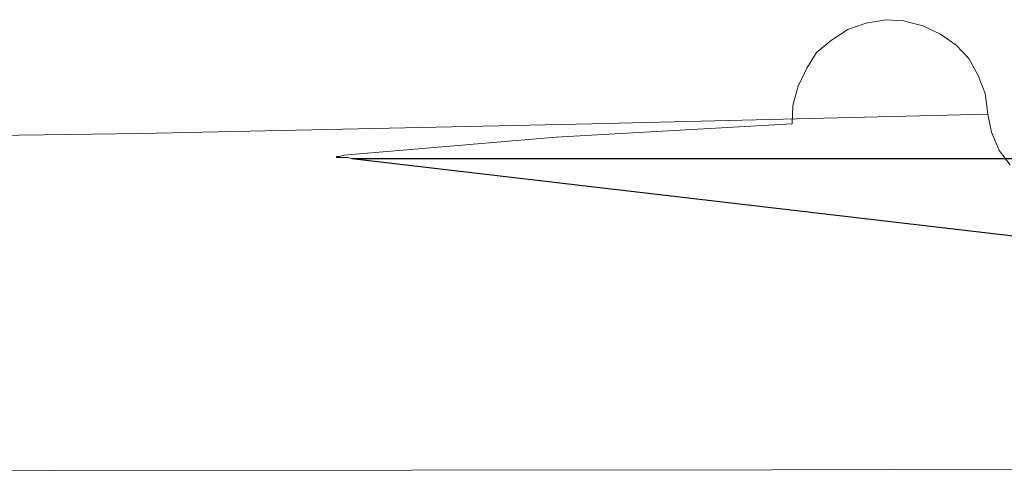
# Model space of a CAD drawing. Units: inches. Extents: x 0 to 612, y 115 to 692.
# Drawn here: x 71 to 72, y 278 to 279 of the extents above; entities that cross this region are included whole.
import ezdxf

# ---------------------------------------------------------------- set-up
doc = ezdxf.new("R2010")
doc.units = ezdxf.units.IN
doc.header["$MEASUREMENT"] = 0
doc.layers.add('Layer 1', color=7, linetype='Continuous')

# ---------------------------------------------------------------- blocks, each defined once
blk = doc.blocks.new('block 6323')
at = {"layer": 'Layer 1', "lineweight": 0}
blk.add_lwpolyline([(71.79492, 278.2793)], dxfattribs=at)
blk.add_open_spline([(69.76172, 278.27734), (69.76172, 278.27734), (71.79492, 278.2793), (71.79492, 278.2793), (71.79492, 278.2793), (69.76172, 278.27734), (69.76172, 278.27734)], degree=3, knots=[0, 0, 0, 0, 1, 1, 1, 2, 2, 2, 2], dxfattribs=at)
blk = doc.blocks.new('block 6324')
at = {"layer": 'Layer 1', "lineweight": 0}
blk.add_lwpolyline([(71.79492, 278.2793)], dxfattribs=at)
blk.add_open_spline([(71.79492, 278.2793), (71.79492, 278.2793), (73.55322, 278.28418), (73.55322, 278.28418), (73.55322, 278.28418), (71.79492, 278.2793), (71.79492, 278.2793)], degree=3, knots=[0, 0, 0, 0, 1, 1, 1, 2, 2, 2, 2], dxfattribs=at)
blk = doc.blocks.new('block 6307')
at = {"layer": 'Layer 1'}
for name in ['block 6324', 'block 6323']:
    blk.add_blockref(name, (0, 0), dxfattribs=at)
blk = doc.blocks.new('block 6306')
at = {"layer": 'Layer 1'}
blk.add_blockref('block 6307', (0, 0), dxfattribs=at)
blk = doc.blocks.new('block 6427')
at = {"layer": 'Layer 1', "color": 7, "lineweight": 25}
blk.add_lwpolyline([(73.55225, 278.28516), (71.45654, 278.53027)], dxfattribs=at)
blk = doc.blocks.new('block 6426')
at = {"layer": 'Layer 1'}
blk.add_blockref('block 6427', (0, 0), dxfattribs=at)
blk = doc.blocks.new('block 6425')
at = {"layer": 'Layer 1'}
blk.add_blockref('block 6426', (0, 0), dxfattribs=at)
blk = doc.blocks.new('block 6430')
at = {"layer": 'Layer 1', "color": 7, "lineweight": 25}
blk.add_lwpolyline([(75.89941, 278.53027), (71.45654, 278.53027)], dxfattribs=at)
blk = doc.blocks.new('block 6429')
at = {"layer": 'Layer 1'}
blk.add_blockref('block 6430', (0, 0), dxfattribs=at)
blk = doc.blocks.new('block 6428')
at = {"layer": 'Layer 1'}
blk.add_blockref('block 6429', (0, 0), dxfattribs=at)
blk = doc.blocks.new('block 6591')
at = {"layer": 'Layer 1', "lineweight": 0}
for points in [[(71.96973, 278.56641)], [(71.65039, 278.55859)]]:
    blk.add_lwpolyline(points, dxfattribs=at)
blk.add_open_spline([(71.96973, 278.56641), (71.96973, 278.56641), (71.65039, 278.55859), (71.65039, 278.55859), (71.65039, 278.55859), (71.96973, 278.56641), (71.96973, 278.56641)], degree=3, knots=[0, 0, 0, 0, 1, 1, 1, 2, 2, 2, 2], dxfattribs=at)
blk = doc.blocks.new('block 6592')
at = {"layer": 'Layer 1', "lineweight": 0}
for points in [[(71.65039, 278.55859)], [(71.28613, 278.55078)]]:
    blk.add_lwpolyline(points, dxfattribs=at)
blk.add_open_spline([(71.65039, 278.55859), (71.65039, 278.55859), (71.28613, 278.55078), (71.28613, 278.55078), (71.28613, 278.55078), (71.65039, 278.55859), (71.65039, 278.55859)], degree=3, knots=[0, 0, 0, 0, 1, 1, 1, 2, 2, 2, 2], dxfattribs=at)
blk = doc.blocks.new('block 6593')
at = {"layer": 'Layer 1', "lineweight": 0}
for points in [[(70.93359, 278.5459)], [(71.28613, 278.55078)]]:
    blk.add_lwpolyline(points, dxfattribs=at)
blk.add_open_spline([(71.28613, 278.55078), (71.28613, 278.55078), (70.93359, 278.5459), (70.93359, 278.5459), (70.93359, 278.5459), (71.28613, 278.55078), (71.28613, 278.55078)], degree=3, knots=[0, 0, 0, 0, 1, 1, 1, 2, 2, 2, 2], dxfattribs=at)
blk = doc.blocks.new('block 6590')
at = {"layer": 'Layer 1'}
for name in ['block 6591', 'block 6592', 'block 6593']:
    blk.add_blockref(name, (0, 0), dxfattribs=at)
blk = doc.blocks.new('block 6589')
at = {"layer": 'Layer 1'}
blk.add_blockref('block 6590', (0, 0), dxfattribs=at)
blk = doc.blocks.new('block 6600')
at = {"layer": 'Layer 1', "lineweight": 0}
for points in [[(71.45361, 278.53125)], [(71.45654, 278.53027)]]:
    blk.add_lwpolyline(points, dxfattribs=at)
blk.add_open_spline([(71.45654, 278.53027), (71.45654, 278.53027), (71.45361, 278.53125), (71.45361, 278.53125), (71.45361, 278.53125), (71.45654, 278.53027), (71.45654, 278.53027)], degree=3, knots=[0, 0, 0, 0, 1, 1, 1, 2, 2, 2, 2], dxfattribs=at)
blk = doc.blocks.new('block 6601')
at = {"layer": 'Layer 1', "lineweight": 0}
for points in [[(71.4502, 278.53125)], [(71.45361, 278.53125)]]:
    blk.add_lwpolyline(points, dxfattribs=at)
blk.add_open_spline([(71.45361, 278.53125), (71.45361, 278.53125), (71.4502, 278.53125), (71.4502, 278.53125), (71.4502, 278.53125), (71.45361, 278.53125), (71.45361, 278.53125)], degree=3, knots=[0, 0, 0, 0, 1, 1, 1, 2, 2, 2, 2], dxfattribs=at)
blk = doc.blocks.new('block 6602')
at = {"layer": 'Layer 1', "lineweight": 0}
for points in [[(71.4458, 278.53125)], [(71.4502, 278.53125)]]:
    blk.add_lwpolyline(points, dxfattribs=at)
blk.add_open_spline([(71.4502, 278.53125), (71.4502, 278.53125), (71.4458, 278.53125), (71.4458, 278.53125), (71.4458, 278.53125), (71.4502, 278.53125), (71.4502, 278.53125)], degree=3, knots=[0, 0, 0, 0, 1, 1, 1, 2, 2, 2, 2], dxfattribs=at)
blk = doc.blocks.new('block 6603')
at = {"layer": 'Layer 1'}
h = blk.add_hatch(color=7, dxfattribs=at)
h.dxf.hatch_style = 2
edge = h.paths.add_edge_path()
edge.add_spline(control_points=[(71.4458, 278.53125), (71.4458, 278.53125), (71.4458, 278.53125), (71.4458, 278.53125), (71.4458, 278.53125), (71.4458, 278.53125), (71.4458, 278.53125), (71.4458, 278.53125), (71.4458, 278.53125), (71.4458, 278.53125), (71.4458, 278.53125), (71.4458, 278.53125), (71.4458, 278.53125), (71.4458, 278.53125), (71.4458, 278.53125), (71.4458, 278.53125), (71.4458, 278.53125), (71.4458, 278.53125), (71.4458, 278.53125), (71.4458, 278.53125), (71.4458, 278.53125), (71.4458, 278.53125), (71.4458, 278.53125), (71.4458, 278.53125), (71.4458, 278.53125)], knot_values=[0, 0, 0, 0, 1, 1, 1, 2, 2, 2, 3, 3, 3, 4, 4, 4, 5, 5, 5, 6, 6, 6, 7, 7, 7, 8, 8, 8, 8], degree=3, periodic=1)
blk = doc.blocks.new('block 6604')
at = {"layer": 'Layer 1', "lineweight": 0}
for points in [[(71.44482, 278.53125)], [(71.4458, 278.53125)]]:
    blk.add_lwpolyline(points, dxfattribs=at)
blk.add_open_spline([(71.4458, 278.53125), (71.4458, 278.53125), (71.44482, 278.53125), (71.44482, 278.53125), (71.44482, 278.53125), (71.4458, 278.53125), (71.4458, 278.53125)], degree=3, knots=[0, 0, 0, 0, 1, 1, 1, 2, 2, 2, 2], dxfattribs=at)
blk = doc.blocks.new('block 6605')
at = {"layer": 'Layer 1'}
h = blk.add_hatch(color=7, dxfattribs=at)
h.dxf.hatch_style = 2
edge = h.paths.add_edge_path()
edge.add_spline(control_points=[(71.44482, 278.53125), (71.44482, 278.53125), (71.44482, 278.53125), (71.44482, 278.53125), (71.44482, 278.53125), (71.44482, 278.53125), (71.44482, 278.53125), (71.44482, 278.53125), (71.44482, 278.53125), (71.44482, 278.53125), (71.44482, 278.53125), (71.44482, 278.53125), (71.44482, 278.53125), (71.44482, 278.53125), (71.44482, 278.53125), (71.44482, 278.53125), (71.44482, 278.53125), (71.44482, 278.53125), (71.44482, 278.53125), (71.44482, 278.53125), (71.44482, 278.53125), (71.44482, 278.53125), (71.44482, 278.53125), (71.44482, 278.53125), (71.44482, 278.53125)], knot_values=[0, 0, 0, 0, 1, 1, 1, 2, 2, 2, 3, 3, 3, 4, 4, 4, 5, 5, 5, 6, 6, 6, 7, 7, 7, 8, 8, 8, 8], degree=3, periodic=1)
blk = doc.blocks.new('block 6606')
at = {"layer": 'Layer 1'}
h = blk.add_hatch(color=7, dxfattribs=at)
h.dxf.hatch_style = 2
edge = h.paths.add_edge_path()
edge.add_spline(control_points=[(71.44482, 278.53125), (71.44482, 278.53125), (71.44482, 278.53125), (71.44482, 278.53125), (71.44482, 278.53125), (71.44482, 278.53125), (71.44482, 278.53125), (71.44482, 278.53125), (71.44482, 278.53125), (71.44482, 278.53125), (71.44482, 278.53125), (71.44482, 278.53125), (71.44482, 278.53125), (71.44482, 278.53125), (71.44482, 278.53125), (71.44482, 278.53125), (71.44482, 278.53125), (71.44482, 278.53125), (71.44482, 278.53125), (71.44482, 278.53125), (71.44482, 278.53125), (71.44482, 278.53125), (71.44482, 278.53125), (71.44482, 278.53125), (71.44482, 278.53125)], knot_values=[0, 0, 0, 0, 1, 1, 1, 2, 2, 2, 3, 3, 3, 4, 4, 4, 5, 5, 5, 6, 6, 6, 7, 7, 7, 8, 8, 8, 8], degree=3, periodic=1)
blk = doc.blocks.new('block 6607')
at = {"layer": 'Layer 1'}
h = blk.add_hatch(color=7, dxfattribs=at)
h.dxf.hatch_style = 2
edge = h.paths.add_edge_path()
edge.add_spline(control_points=[(71.44482, 278.53125), (71.44482, 278.53125), (71.44482, 278.53125), (71.44482, 278.53125), (71.44482, 278.53125), (71.44482, 278.53125), (71.44482, 278.53125), (71.44482, 278.53125), (71.44482, 278.53125), (71.44482, 278.53125), (71.44482, 278.53125), (71.44482, 278.53125), (71.44482, 278.53125), (71.44482, 278.53125), (71.44482, 278.53125), (71.44482, 278.53125), (71.44482, 278.53125), (71.44482, 278.53125), (71.44482, 278.53125), (71.44482, 278.53125), (71.44482, 278.53125), (71.44482, 278.53125), (71.44482, 278.53125), (71.44482, 278.53125), (71.44482, 278.53125)], knot_values=[0, 0, 0, 0, 1, 1, 1, 2, 2, 2, 3, 3, 3, 4, 4, 4, 5, 5, 5, 6, 6, 6, 7, 7, 7, 8, 8, 8, 8], degree=3, periodic=1)
blk = doc.blocks.new('block 6608')
at = {"layer": 'Layer 1'}
h = blk.add_hatch(color=7, dxfattribs=at)
h.dxf.hatch_style = 2
edge = h.paths.add_edge_path()
edge.add_spline(control_points=[(71.44482, 278.53125), (71.44482, 278.53125), (71.44482, 278.53125), (71.44482, 278.53125), (71.44482, 278.53125), (71.44482, 278.53125), (71.44482, 278.53125), (71.44482, 278.53125), (71.44482, 278.53125), (71.44482, 278.53125), (71.44482, 278.53125), (71.44482, 278.53125), (71.44482, 278.53125), (71.44482, 278.53125), (71.44482, 278.53125), (71.44482, 278.53125), (71.44482, 278.53125), (71.44482, 278.53125), (71.44482, 278.53125), (71.44482, 278.53125), (71.44482, 278.53125), (71.44482, 278.53125), (71.44482, 278.53125), (71.44482, 278.53125), (71.44482, 278.53125)], knot_values=[0, 0, 0, 0, 1, 1, 1, 2, 2, 2, 3, 3, 3, 4, 4, 4, 5, 5, 5, 6, 6, 6, 7, 7, 7, 8, 8, 8, 8], degree=3, periodic=1)
blk = doc.blocks.new('block 6609')
at = {"layer": 'Layer 1', "lineweight": 0}
for points in [[(71.44434, 278.53125)], [(71.44482, 278.53125)]]:
    blk.add_lwpolyline(points, dxfattribs=at)
blk.add_open_spline([(71.44482, 278.53125), (71.44482, 278.53125), (71.44434, 278.53125), (71.44434, 278.53125), (71.44434, 278.53125), (71.44482, 278.53125), (71.44482, 278.53125)], degree=3, knots=[0, 0, 0, 0, 1, 1, 1, 2, 2, 2, 2], dxfattribs=at)
blk = doc.blocks.new('block 6610')
at = {"layer": 'Layer 1'}
h = blk.add_hatch(color=7, dxfattribs=at)
h.dxf.hatch_style = 2
edge = h.paths.add_edge_path()
edge.add_spline(control_points=[(71.44434, 278.53125), (71.44434, 278.53125), (71.44434, 278.53125), (71.44434, 278.53125), (71.44434, 278.53125), (71.44434, 278.53125), (71.44434, 278.53125), (71.44434, 278.53125), (71.44434, 278.53125), (71.44434, 278.53125), (71.44434, 278.53125), (71.44434, 278.53125), (71.44434, 278.53125), (71.44434, 278.53125), (71.44434, 278.53125), (71.44434, 278.53125), (71.44434, 278.53125), (71.44434, 278.53125), (71.44434, 278.53125), (71.44434, 278.53125), (71.44434, 278.53125), (71.44434, 278.53125), (71.44434, 278.53125), (71.44434, 278.53125), (71.44434, 278.53125)], knot_values=[0, 0, 0, 0, 1, 1, 1, 2, 2, 2, 3, 3, 3, 4, 4, 4, 5, 5, 5, 6, 6, 6, 7, 7, 7, 8, 8, 8, 8], degree=3, periodic=1)
blk = doc.blocks.new('block 6611')
at = {"layer": 'Layer 1'}
h = blk.add_hatch(color=7, dxfattribs=at)
h.dxf.hatch_style = 2
edge = h.paths.add_edge_path()
edge.add_spline(control_points=[(71.44434, 278.53125), (71.44434, 278.53125), (71.44434, 278.53125), (71.44434, 278.53125), (71.44434, 278.53125), (71.44434, 278.53125), (71.44434, 278.53125), (71.44434, 278.53125), (71.44434, 278.53125), (71.44434, 278.53125), (71.44434, 278.53125), (71.44434, 278.53125), (71.44434, 278.53125), (71.44434, 278.53125), (71.44434, 278.53125), (71.44434, 278.53125), (71.44434, 278.53125), (71.44434, 278.53125), (71.44434, 278.53125), (71.44434, 278.53125), (71.44434, 278.53125), (71.44434, 278.53125), (71.44434, 278.53125), (71.44434, 278.53125), (71.44434, 278.53125)], knot_values=[0, 0, 0, 0, 1, 1, 1, 2, 2, 2, 3, 3, 3, 4, 4, 4, 5, 5, 5, 6, 6, 6, 7, 7, 7, 8, 8, 8, 8], degree=3, periodic=1)
blk = doc.blocks.new('block 6612')
at = {"layer": 'Layer 1'}
h = blk.add_hatch(color=7, dxfattribs=at)
h.dxf.hatch_style = 2
edge = h.paths.add_edge_path()
edge.add_spline(control_points=[(71.44434, 278.53125), (71.44434, 278.53125), (71.44434, 278.53125), (71.44434, 278.53125), (71.44434, 278.53125), (71.44434, 278.53125), (71.44434, 278.53125), (71.44434, 278.53125), (71.44434, 278.53125), (71.44434, 278.53125), (71.44434, 278.53125), (71.44434, 278.53125), (71.44434, 278.53125), (71.44434, 278.53125), (71.44434, 278.53125), (71.44434, 278.53125), (71.44434, 278.53125), (71.44434, 278.53125), (71.44434, 278.53125), (71.44434, 278.53125), (71.44434, 278.53125), (71.44434, 278.53125), (71.44434, 278.53125), (71.44434, 278.53125), (71.44434, 278.53125)], knot_values=[0, 0, 0, 0, 1, 1, 1, 2, 2, 2, 3, 3, 3, 4, 4, 4, 5, 5, 5, 6, 6, 6, 7, 7, 7, 8, 8, 8, 8], degree=3, periodic=1)
blk = doc.blocks.new('block 6613')
at = {"layer": 'Layer 1'}
h = blk.add_hatch(color=7, dxfattribs=at)
h.dxf.hatch_style = 2
edge = h.paths.add_edge_path()
edge.add_spline(control_points=[(71.44434, 278.53125), (71.44434, 278.53125), (71.44434, 278.53125), (71.44434, 278.53125), (71.44434, 278.53125), (71.44434, 278.53125), (71.44434, 278.53125), (71.44434, 278.53125), (71.44434, 278.53125), (71.44434, 278.53125), (71.44434, 278.53125), (71.44434, 278.53125), (71.44434, 278.53125), (71.44434, 278.53125), (71.44434, 278.53125), (71.44434, 278.53125), (71.44434, 278.53125), (71.44434, 278.53125), (71.44434, 278.53125), (71.44434, 278.53125), (71.44434, 278.53125), (71.44434, 278.53125), (71.44434, 278.53125), (71.44434, 278.53125), (71.44434, 278.53125)], knot_values=[0, 0, 0, 0, 1, 1, 1, 2, 2, 2, 3, 3, 3, 4, 4, 4, 5, 5, 5, 6, 6, 6, 7, 7, 7, 8, 8, 8, 8], degree=3, periodic=1)
blk = doc.blocks.new('block 6614')
at = {"layer": 'Layer 1'}
h = blk.add_hatch(color=7, dxfattribs=at)
h.dxf.hatch_style = 2
edge = h.paths.add_edge_path()
edge.add_spline(control_points=[(71.44434, 278.53125), (71.44434, 278.53125), (71.44434, 278.53125), (71.44434, 278.53125), (71.44434, 278.53125), (71.44434, 278.53125), (71.44434, 278.53125), (71.44434, 278.53125), (71.44434, 278.53125), (71.44434, 278.53125), (71.44434, 278.53125), (71.44434, 278.53125), (71.44434, 278.53125), (71.44434, 278.53125), (71.44434, 278.53125), (71.44434, 278.53125), (71.44434, 278.53125), (71.44434, 278.53125), (71.44434, 278.53125), (71.44434, 278.53125), (71.44434, 278.53125), (71.44434, 278.53125), (71.44434, 278.53125), (71.44434, 278.53125), (71.44434, 278.53125)], knot_values=[0, 0, 0, 0, 1, 1, 1, 2, 2, 2, 3, 3, 3, 4, 4, 4, 5, 5, 5, 6, 6, 6, 7, 7, 7, 8, 8, 8, 8], degree=3, periodic=1)
blk = doc.blocks.new('block 6615')
at = {"layer": 'Layer 1'}
h = blk.add_hatch(color=7, dxfattribs=at)
h.dxf.hatch_style = 2
edge = h.paths.add_edge_path()
edge.add_spline(control_points=[(71.44434, 278.53125), (71.44434, 278.53125), (71.44434, 278.53125), (71.44434, 278.53125), (71.44434, 278.53125), (71.44434, 278.53125), (71.44434, 278.53125), (71.44434, 278.53125), (71.44434, 278.53125), (71.44434, 278.53125), (71.44434, 278.53125), (71.44434, 278.53125), (71.44434, 278.53125), (71.44434, 278.53125), (71.44434, 278.53125), (71.44434, 278.53125), (71.44434, 278.53125), (71.44434, 278.53125), (71.44434, 278.53125), (71.44434, 278.53125), (71.44434, 278.53125), (71.44434, 278.53125), (71.44434, 278.53125), (71.44434, 278.53125), (71.44434, 278.53125)], knot_values=[0, 0, 0, 0, 1, 1, 1, 2, 2, 2, 3, 3, 3, 4, 4, 4, 5, 5, 5, 6, 6, 6, 7, 7, 7, 8, 8, 8, 8], degree=3, periodic=1)
blk = doc.blocks.new('block 6616')
at = {"layer": 'Layer 1', "lineweight": 0}
for points in [[(71.44434, 278.53223)], [(71.44434, 278.53125)]]:
    blk.add_lwpolyline(points, dxfattribs=at)
blk.add_open_spline([(71.44434, 278.53125), (71.44434, 278.53125), (71.44434, 278.53223), (71.44434, 278.53223), (71.44434, 278.53223), (71.44434, 278.53125), (71.44434, 278.53125)], degree=3, knots=[0, 0, 0, 0, 1, 1, 1, 2, 2, 2, 2], dxfattribs=at)
blk = doc.blocks.new('block 6617')
at = {"layer": 'Layer 1', "lineweight": 0}
for points in [[(71.44434, 278.53223)], [(71.44678, 278.53223)]]:
    blk.add_lwpolyline(points, dxfattribs=at)
blk.add_open_spline([(71.44434, 278.53223), (71.44434, 278.53223), (71.44678, 278.53223), (71.44678, 278.53223), (71.44678, 278.53223), (71.44434, 278.53223), (71.44434, 278.53223)], degree=3, knots=[0, 0, 0, 0, 1, 1, 1, 2, 2, 2, 2], dxfattribs=at)
blk = doc.blocks.new('block 6618')
at = {"layer": 'Layer 1', "lineweight": 0}
for points in [[(71.44678, 278.53223)], [(71.4502, 278.5332)]]:
    blk.add_lwpolyline(points, dxfattribs=at)
blk.add_open_spline([(71.44678, 278.53223), (71.44678, 278.53223), (71.4502, 278.5332), (71.4502, 278.5332), (71.4502, 278.5332), (71.44678, 278.53223), (71.44678, 278.53223)], degree=3, knots=[0, 0, 0, 0, 1, 1, 1, 2, 2, 2, 2], dxfattribs=at)
blk = doc.blocks.new('block 6619')
at = {"layer": 'Layer 1', "lineweight": 0}
for points in [[(71.62158, 278.54785)], [(71.4502, 278.5332)]]:
    blk.add_lwpolyline(points, dxfattribs=at)
blk.add_open_spline([(71.4502, 278.5332), (71.4502, 278.5332), (71.62158, 278.54785), (71.62158, 278.54785), (71.62158, 278.54785), (71.4502, 278.5332), (71.4502, 278.5332)], degree=3, knots=[0, 0, 0, 0, 1, 1, 1, 2, 2, 2, 2], dxfattribs=at)
blk = doc.blocks.new('block 6620')
at = {"layer": 'Layer 1', "lineweight": 0}
for points in [[(71.81201, 278.55859)], [(71.62158, 278.54785)]]:
    blk.add_lwpolyline(points, dxfattribs=at)
blk.add_open_spline([(71.62158, 278.54785), (71.62158, 278.54785), (71.81201, 278.55859), (71.81201, 278.55859), (71.81201, 278.55859), (71.62158, 278.54785), (71.62158, 278.54785)], degree=3, knots=[0, 0, 0, 0, 1, 1, 1, 2, 2, 2, 2], dxfattribs=at)
blk = doc.blocks.new('block 6621')
at = {"layer": 'Layer 1', "lineweight": 0}
for points in [[(71.8125, 278.57324)], [(71.81201, 278.55859)]]:
    blk.add_lwpolyline(points, dxfattribs=at)
blk.add_open_spline([(71.81201, 278.55859), (71.81201, 278.55859), (71.8125, 278.57324), (71.8125, 278.57324), (71.8125, 278.57324), (71.81201, 278.55859), (71.81201, 278.55859)], degree=3, knots=[0, 0, 0, 0, 1, 1, 1, 2, 2, 2, 2], dxfattribs=at)
blk = doc.blocks.new('block 6622')
at = {"layer": 'Layer 1', "lineweight": 0}
for points in [[(71.81689, 278.58887)], [(71.8125, 278.57324)]]:
    blk.add_lwpolyline(points, dxfattribs=at)
blk.add_open_spline([(71.8125, 278.57324), (71.8125, 278.57324), (71.81689, 278.58887), (71.81689, 278.58887), (71.81689, 278.58887), (71.8125, 278.57324), (71.8125, 278.57324)], degree=3, knots=[0, 0, 0, 0, 1, 1, 1, 2, 2, 2, 2], dxfattribs=at)
blk = doc.blocks.new('block 6623')
at = {"layer": 'Layer 1', "lineweight": 0}
for points in [[(71.82373, 278.60352)], [(71.81689, 278.58887)]]:
    blk.add_lwpolyline(points, dxfattribs=at)
blk.add_open_spline([(71.81689, 278.58887), (71.81689, 278.58887), (71.82373, 278.60352), (71.82373, 278.60352), (71.82373, 278.60352), (71.81689, 278.58887), (71.81689, 278.58887)], degree=3, knots=[0, 0, 0, 0, 1, 1, 1, 2, 2, 2, 2], dxfattribs=at)
blk = doc.blocks.new('block 6624')
at = {"layer": 'Layer 1', "lineweight": 0}
for points in [[(71.83154, 278.61621)], [(71.82373, 278.60352)]]:
    blk.add_lwpolyline(points, dxfattribs=at)
blk.add_open_spline([(71.82373, 278.60352), (71.82373, 278.60352), (71.83154, 278.61621), (71.83154, 278.61621), (71.83154, 278.61621), (71.82373, 278.60352), (71.82373, 278.60352)], degree=3, knots=[0, 0, 0, 0, 1, 1, 1, 2, 2, 2, 2], dxfattribs=at)
blk = doc.blocks.new('block 6625')
at = {"layer": 'Layer 1', "lineweight": 0}
for points in [[(71.84375, 278.62598)], [(71.83154, 278.61621)]]:
    blk.add_lwpolyline(points, dxfattribs=at)
blk.add_open_spline([(71.83154, 278.61621), (71.83154, 278.61621), (71.84375, 278.62598), (71.84375, 278.62598), (71.84375, 278.62598), (71.83154, 278.61621), (71.83154, 278.61621)], degree=3, knots=[0, 0, 0, 0, 1, 1, 1, 2, 2, 2, 2], dxfattribs=at)
blk = doc.blocks.new('block 6626')
at = {"layer": 'Layer 1', "lineweight": 0}
for points in [[(71.85693, 278.63477)], [(71.84375, 278.62598)]]:
    blk.add_lwpolyline(points, dxfattribs=at)
blk.add_open_spline([(71.84375, 278.62598), (71.84375, 278.62598), (71.85693, 278.63477), (71.85693, 278.63477), (71.85693, 278.63477), (71.84375, 278.62598), (71.84375, 278.62598)], degree=3, knots=[0, 0, 0, 0, 1, 1, 1, 2, 2, 2, 2], dxfattribs=at)
blk = doc.blocks.new('block 6627')
at = {"layer": 'Layer 1', "lineweight": 0}
for points in [[(71.85693, 278.63477)], [(71.87158, 278.63965)]]:
    blk.add_lwpolyline(points, dxfattribs=at)
blk.add_open_spline([(71.85693, 278.63477), (71.85693, 278.63477), (71.87158, 278.63965), (71.87158, 278.63965), (71.87158, 278.63965), (71.85693, 278.63477), (71.85693, 278.63477)], degree=3, knots=[0, 0, 0, 0, 1, 1, 1, 2, 2, 2, 2], dxfattribs=at)
blk = doc.blocks.new('block 6628')
at = {"layer": 'Layer 1', "lineweight": 0}
for points in [[(71.88721, 278.64258)], [(71.87158, 278.63965)]]:
    blk.add_lwpolyline(points, dxfattribs=at)
blk.add_open_spline([(71.87158, 278.63965), (71.87158, 278.63965), (71.88721, 278.64258), (71.88721, 278.64258), (71.88721, 278.64258), (71.87158, 278.63965), (71.87158, 278.63965)], degree=3, knots=[0, 0, 0, 0, 1, 1, 1, 2, 2, 2, 2], dxfattribs=at)
blk = doc.blocks.new('block 6629')
at = {"layer": 'Layer 1', "lineweight": 0}
for points in [[(71.88721, 278.64258)], [(71.90186, 278.6416)]]:
    blk.add_lwpolyline(points, dxfattribs=at)
blk.add_open_spline([(71.88721, 278.64258), (71.88721, 278.64258), (71.90186, 278.6416), (71.90186, 278.6416), (71.90186, 278.6416), (71.88721, 278.64258), (71.88721, 278.64258)], degree=3, knots=[0, 0, 0, 0, 1, 1, 1, 2, 2, 2, 2], dxfattribs=at)
blk = doc.blocks.new('block 6630')
at = {"layer": 'Layer 1', "lineweight": 0}
for points in [[(71.90186, 278.6416)], [(71.91748, 278.6377)]]:
    blk.add_lwpolyline(points, dxfattribs=at)
blk.add_open_spline([(71.90186, 278.6416), (71.90186, 278.6416), (71.91748, 278.6377), (71.91748, 278.6377), (71.91748, 278.6377), (71.90186, 278.6416), (71.90186, 278.6416)], degree=3, knots=[0, 0, 0, 0, 1, 1, 1, 2, 2, 2, 2], dxfattribs=at)
blk = doc.blocks.new('block 6631')
at = {"layer": 'Layer 1', "lineweight": 0}
for points in [[(71.91748, 278.6377)], [(71.93164, 278.63086)]]:
    blk.add_lwpolyline(points, dxfattribs=at)
blk.add_open_spline([(71.91748, 278.6377), (71.91748, 278.6377), (71.93164, 278.63086), (71.93164, 278.63086), (71.93164, 278.63086), (71.91748, 278.6377), (71.91748, 278.6377)], degree=3, knots=[0, 0, 0, 0, 1, 1, 1, 2, 2, 2, 2], dxfattribs=at)
blk = doc.blocks.new('block 6632')
at = {"layer": 'Layer 1', "lineweight": 0}
for points in [[(71.93164, 278.63086)], [(71.94434, 278.62207)]]:
    blk.add_lwpolyline(points, dxfattribs=at)
blk.add_open_spline([(71.93164, 278.63086), (71.93164, 278.63086), (71.94434, 278.62207), (71.94434, 278.62207), (71.94434, 278.62207), (71.93164, 278.63086), (71.93164, 278.63086)], degree=3, knots=[0, 0, 0, 0, 1, 1, 1, 2, 2, 2, 2], dxfattribs=at)
blk = doc.blocks.new('block 6633')
at = {"layer": 'Layer 1', "lineweight": 0}
for points in [[(71.94434, 278.62207)], [(71.95459, 278.61133)]]:
    blk.add_lwpolyline(points, dxfattribs=at)
blk.add_open_spline([(71.94434, 278.62207), (71.94434, 278.62207), (71.95459, 278.61133), (71.95459, 278.61133), (71.95459, 278.61133), (71.94434, 278.62207), (71.94434, 278.62207)], degree=3, knots=[0, 0, 0, 0, 1, 1, 1, 2, 2, 2, 2], dxfattribs=at)
blk = doc.blocks.new('block 6634')
at = {"layer": 'Layer 1', "lineweight": 0}
for points in [[(71.95459, 278.61133)], [(71.96191, 278.59766)]]:
    blk.add_lwpolyline(points, dxfattribs=at)
blk.add_open_spline([(71.95459, 278.61133), (71.95459, 278.61133), (71.96191, 278.59766), (71.96191, 278.59766), (71.96191, 278.59766), (71.95459, 278.61133), (71.95459, 278.61133)], degree=3, knots=[0, 0, 0, 0, 1, 1, 1, 2, 2, 2, 2], dxfattribs=at)
blk = doc.blocks.new('block 6635')
at = {"layer": 'Layer 1', "lineweight": 0}
for points in [[(71.96191, 278.59766)], [(71.96777, 278.58301)]]:
    blk.add_lwpolyline(points, dxfattribs=at)
blk.add_open_spline([(71.96191, 278.59766), (71.96191, 278.59766), (71.96777, 278.58301), (71.96777, 278.58301), (71.96777, 278.58301), (71.96191, 278.59766), (71.96191, 278.59766)], degree=3, knots=[0, 0, 0, 0, 1, 1, 1, 2, 2, 2, 2], dxfattribs=at)
blk = doc.blocks.new('block 6636')
at = {"layer": 'Layer 1', "lineweight": 0}
for points in [[(71.96777, 278.58301)], [(71.96973, 278.56641)]]:
    blk.add_lwpolyline(points, dxfattribs=at)
blk.add_open_spline([(71.96777, 278.58301), (71.96777, 278.58301), (71.96973, 278.56641), (71.96973, 278.56641), (71.96973, 278.56641), (71.96777, 278.58301), (71.96777, 278.58301)], degree=3, knots=[0, 0, 0, 0, 1, 1, 1, 2, 2, 2, 2], dxfattribs=at)
blk = doc.blocks.new('block 6599')
at = {"layer": 'Layer 1'}
for name in ['block 6628', 'block 6629', 'block 6630', 'block 6626', 'block 6627', 'block 6631', 'block 6625', 'block 6632', 'block 6624', 'block 6633', 'block 6634', 'block 6623', 'block 6635', 'block 6622', 'block 6636', 'block 6621', 'block 6620', 'block 6619', 'block 6616', 'block 6617', 'block 6609', 'block 6610', 'block 6611', 'block 6612', 'block 6613', 'block 6614', 'block 6615', 'block 6604', 'block 6605', 'block 6606', 'block 6607', 'block 6608', 'block 6602', 'block 6603', 'block 6618', 'block 6601', 'block 6600']:
    blk.add_blockref(name, (0, 0), dxfattribs=at)
blk = doc.blocks.new('block 6598')
at = {"layer": 'Layer 1'}
blk.add_blockref('block 6599', (0, 0), dxfattribs=at)
blk = doc.blocks.new('block 7715')
at = {"layer": 'Layer 1', "lineweight": 0}
for points in [[(71.96973, 278.56641)], [(71.97266, 278.55176)]]:
    blk.add_lwpolyline(points, dxfattribs=at)
blk.add_open_spline([(71.96973, 278.56641), (71.96973, 278.56641), (71.97266, 278.55176), (71.97266, 278.55176), (71.97266, 278.55176), (71.96973, 278.56641), (71.96973, 278.56641)], degree=3, knots=[0, 0, 0, 0, 1, 1, 1, 2, 2, 2, 2], dxfattribs=at)
blk = doc.blocks.new('block 7716')
at = {"layer": 'Layer 1', "lineweight": 0}
for points in [[(71.97266, 278.55176)], [(71.979, 278.53711)]]:
    blk.add_lwpolyline(points, dxfattribs=at)
blk.add_open_spline([(71.97266, 278.55176), (71.97266, 278.55176), (71.979, 278.53711), (71.979, 278.53711), (71.979, 278.53711), (71.97266, 278.55176), (71.97266, 278.55176)], degree=3, knots=[0, 0, 0, 0, 1, 1, 1, 2, 2, 2, 2], dxfattribs=at)
blk = doc.blocks.new('block 7717')
at = {"layer": 'Layer 1', "lineweight": 0}
for points in [[(71.979, 278.53711)], [(71.98779, 278.52539)]]:
    blk.add_lwpolyline(points, dxfattribs=at)
blk.add_open_spline([(71.979, 278.53711), (71.979, 278.53711), (71.98779, 278.52539), (71.98779, 278.52539), (71.98779, 278.52539), (71.979, 278.53711), (71.979, 278.53711)], degree=3, knots=[0, 0, 0, 0, 1, 1, 1, 2, 2, 2, 2], dxfattribs=at)
blk = doc.blocks.new('block 7714')
at = {"layer": 'Layer 1'}
for name in ['block 7715', 'block 7716', 'block 7717']:
    blk.add_blockref(name, (0, 0), dxfattribs=at)
blk = doc.blocks.new('block 7713')
at = {"layer": 'Layer 1'}
blk.add_blockref('block 7714', (0, 0), dxfattribs=at)
blk = doc.blocks.new('block 5020')
at = {"layer": 'Layer 1'}
for name in ['block 7713', 'block 6598', 'block 6589', 'block 6425', 'block 6428', 'block 6306']:
    blk.add_blockref(name, (0, 0), dxfattribs=at)
blk = doc.blocks.new('block 5019')
at = {"layer": 'Layer 1'}
blk.add_blockref('block 5020', (0, 0), dxfattribs=at)
blk = doc.blocks.new('block 2')
at = {"layer": 'Layer 1'}
blk.add_blockref('block 5019', (0, 0), dxfattribs=at)

msp = doc.modelspace()

# ---------------------------------------------------------------- block references
at = {"layer": 'Layer 1'}
msp.add_blockref('block 2', (0, 0), dxfattribs=at)

doc.saveas('drawing.dxf')
